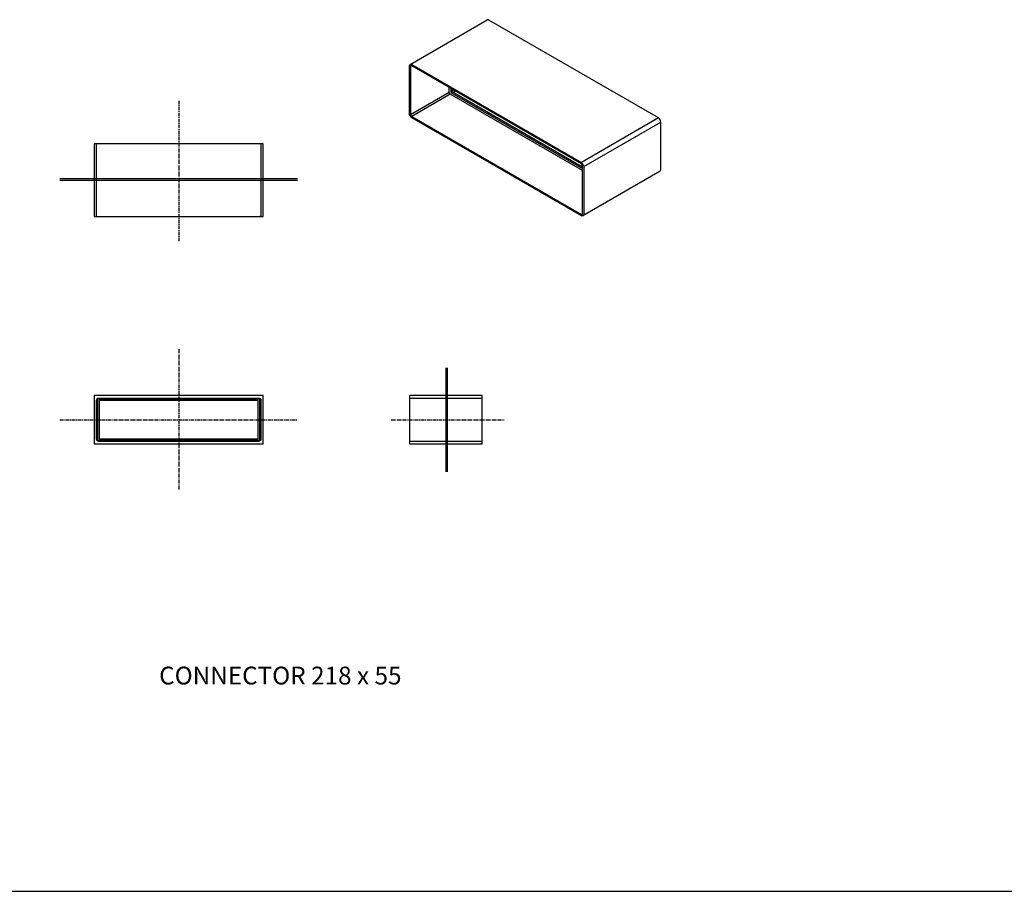
# Model space of a CAD drawing. Extents: x 0 to 11725, y 0 to 6019.
# Drawn here: x 8823 to 10149, y 0 to 1174 of the extents above; entities that cross this region are included whole.
import ezdxf

# ---------------------------------------------------------------- set-up
doc = ezdxf.new("R2010")
doc.units = 0
doc.header["$LTSCALE"] = 2
doc.linetypes.add('CENTER', pattern=[4, 2.5, -0.5, 0.5, -0.5])
doc.layers.add('FISHER_AND_PAYKEL', color=7, linetype='CONTINUOUS')
doc.styles.add('MTXPL_ARIAL', font='txt.shx', dxfattribs={"height": 0.2})

msp = doc.modelspace()

# ---------------------------------------------------------------- linework, layer by layer
at = {"layer": 'FISHER_AND_PAYKEL', "color": 7}
for p, q in [((9348.8, 1113.9), (9452.7, 1173.9)), ((9683.5, 1041.7), (9454.9, 1173.7)), ((9347.8, 1047.6), (9347.8, 1111.8)), ((9349.4, 1110.9), (9349.4, 1046.6)), ((9351, 1113.7), (9579.6, 981.7)), ((9579.6, 979.9), (9351, 1111.8)), ((9349.4, 1046.6), (9401.4, 1076.6)), ((9401.4, 1076.6), (9401.4, 1082.8)), ((9403.5, 1081.5), (9403.5, 1076)), ((9403.5, 1076), (9405.6, 1077.3)), ((9403.5, 1076), (9581.2, 973.5)), ((9405.6, 1080.3), (9405.6, 1077.3)), ((9405.6, 1079.1), (9406.7, 1079.7)), ((9405.6, 1077.3), (9581.2, 975.9)), ((9409.9, 1077.9), (9407.2, 1076.3)), ((9403, 1073.9), (9351, 1043.9)), ((9581.2, 971), (9403, 1073.9)), ((9351, 1043.9), (9579.6, 911.9)), ((9579.6, 910.1), (9351, 1042)), ((9683.5, 1041.7), (9579.6, 981.7)), ((9582.7, 976.2), (9686.7, 1036.2)), ((9686.7, 971.9), (9686.7, 1036.2)), ((8929.3, 1007), (8926.3, 1007)), ((8926.3, 909), (8926.3, 1007)), ((9144.8, 1007), (8929.3, 1007)), ((9147.8, 1007), (9144.8, 1007)), ((9147.8, 1007), (9147.8, 909)), ((9581.2, 912.8), (9581.2, 977.1)), ((9685.7, 969.9), (9581.8, 909.9)), ((9582.7, 976.2), (9582.7, 911.9)), ((8926.3, 909), (8929.3, 909)), ((8929.3, 909), (9144.8, 909)), ((9144.8, 909), (9147.8, 909)), ((9147.8, 909), (9146.3, 909)), ((8929.3, 664.5), (9144.8, 664.5)), ((9347.8, 664.5), (9347.8, 661.5)), ((9347.8, 664.5), (9445.8, 664.5)), ((9445.8, 661.5), (9445.8, 664.5)), ((8926.3, 609), (8926.3, 661.5)), ((8927.8, 661.5), (8927.8, 609)), ((9144.8, 663), (8929.3, 663)), ((8929.8, 661), (8929.8, 609.5)), ((9144.3, 661), (8929.8, 661)), ((9144.3, 609.5), (9144.3, 661)), ((9146.3, 609), (9146.3, 661.5)), ((9147.8, 661.5), (9147.8, 609)), ((9347.8, 661.5), (9347.8, 609)), ((9445.8, 609), (9445.8, 661.5)), ((8929.3, 607.5), (9144.8, 607.5)), ((9144.8, 606), (8929.3, 606)), ((8929.8, 609.5), (9144.3, 609.5)), ((9347.8, 609), (9347.8, 606)), ((9445.8, 606), (9347.8, 606)), ((9445.8, 606), (9445.8, 609))]:
    msp.add_line(p, q, dxfattribs=at)
at = {"layer": 'FISHER_AND_PAYKEL', "color": 23, "linetype": 'CENTER'}
for p, q in [((9037, 1064.8), (9037, 874.8)), ((9037, 730.2), (9037, 540.2)), ((8877, 635.2), (9197, 635.2)), ((9323.2, 635.2), (9475.4, 635.2))]:
    msp.add_line(p, q, dxfattribs=at)
at = {"layer": 'FISHER_AND_PAYKEL', "color": 1}
for p, q in [((9151, 1007), (8923, 1007)), ((8923, 1007), (8923, 909)), ((9151, 909), (9151, 1007)), ((8923, 909), (9151, 909)), ((9151, 667.7), (8923, 667.7)), ((8923, 667.7), (8923, 602.7)), ((9151, 602.7), (9151, 667.7)), ((9445.8, 667.7), (9347.8, 667.7)), ((9347.8, 667.7), (9347.8, 602.7)), ((9445.8, 602.7), (9445.8, 667.7)), ((8923, 602.7), (9151, 602.7)), ((9347.8, 602.7), (9445.8, 602.7))]:
    msp.add_line(p, q, dxfattribs=at)
at = {"layer": 'FISHER_AND_PAYKEL', "color": 4, "linetype": 'CONTINUOUS'}
for p, q in [((8877, 960), (9197, 960)), ((8877, 958), (9197, 958)), ((9396.8, 705.2), (9396.8, 565.2)), ((9398.8, 705.2), (9398.8, 565.2))]:
    msp.add_line(p, q, dxfattribs=at)
at = {"layer": 'FISHER_AND_PAYKEL'}
msp.add_line((6300, 0), (11725.3, 0), dxfattribs=at)
at = {"layer": 'FISHER_AND_PAYKEL', "color": 7}
for centre, radius, start, end in [((9453.6, 1171.9), 2.25, 54.1822, 114.5035), ((9350.5, 1111), 1.12, 125.4965, 185.8178), ((9350.3, 1110.9), 1.12, 54.1822, 114.5035), ((9352.9, 1046.8), 3.52, 183.101, 236.899), ((9679.7, 1035.8), 7.03, 3.101, 56.899), ((9577.6, 976.9), 3.52, 3.101, 56.899), ((9684.4, 971.7), 2.25, 305.4965, 5.8178), ((9580.2, 912.8), 1.12, 234.1822, 294.5035), ((9580, 912.7), 1.12, 305.4965, 5.8178), ((8929.3, 661.5), 1.5, 90, 180), ((9144.8, 661.5), 1.5, 360, 90), ((8929.3, 609), 1.5, 180, 270), ((9144.8, 609), 1.5, 270, 0)]:
    msp.add_arc(centre, radius, start, end, dxfattribs=at)
at = {"layer": 'FISHER_AND_PAYKEL', "color": 7, "extrusion": (0, 0, -1)}
for centre, radius, start, end in [((-9350.1, 1112.1), 2.25, 354.1822, 54.5035), ((-9349.7, 1111.9), 2.25, 65.4965, 125.8178), ((-9404.9, 1076.8), 3.52, 303.101, 356.899), ((-9354.8, 1047.9), 7.03, 303.101, 356.899), ((-9575.7, 975.8), 7.03, 123.101, 176.899), ((-9580.9, 911.9), 2.25, 245.4965, 305.8178), ((-9580.5, 911.7), 2.25, 174.1822, 234.5035), ((-8929.3, 661.5), 3, 0, 90), ((-9144.8, 661.5), 3, 90, 180), ((-8929.3, 609), 3, 270, 360), ((-9144.8, 609), 3, 180, 270)]:
    msp.add_arc(centre, radius, start, end, dxfattribs=at)

# ---------------------------------------------------------------- texts
at = {"layer": 'FISHER_AND_PAYKEL', "style": 'MTXPL_ARIAL'}
msp.add_text('CONNECTOR 218 x 55', height=24, dxfattribs=at).set_placement((9010.7, 278.6))

doc.saveas('drawing.dxf')
